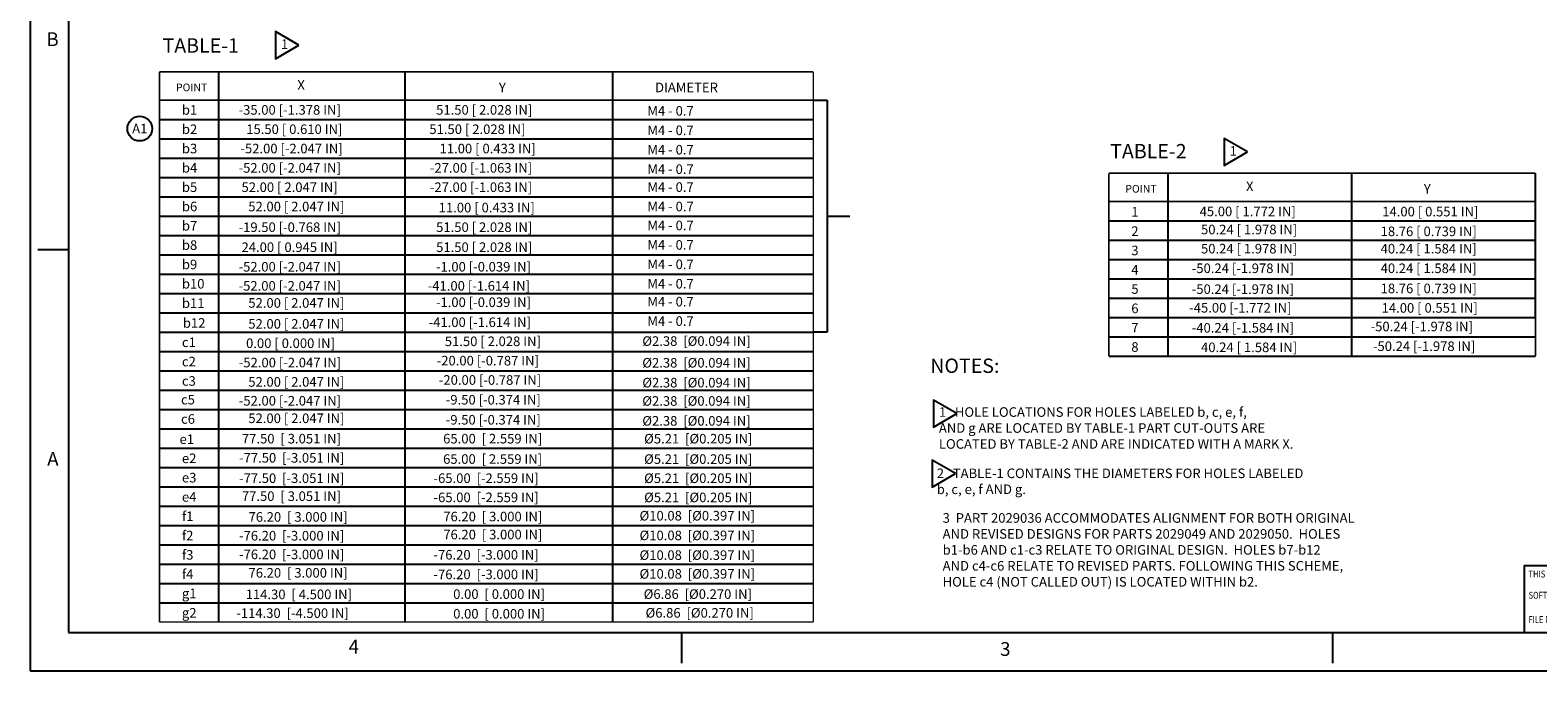
# Model space of a CAD drawing. Extents: x -219 to 645, y -354 to 205.
# Drawn here: x -219 to 281, y -354 to -141 of the extents above; entities that cross this region are included whole.
import ezdxf
from ezdxf.enums import TextEntityAlignment as Align

# ---------------------------------------------------------------- set-up
doc = ezdxf.new("R2010")
doc.units = 0
doc.layers.get('0').update_dxf_attribs({"linetype": 'CONTINUOUS'})
doc.layers.add('DIM', color=3, linetype='CONTINUOUS')
doc.styles.add('ROMAND', font='romand', dxfattribs={"width": 0.65})
doc.styles.add('ROMANS', font='romans', dxfattribs={"width": 0.8})

# ---------------------------------------------------------------- blocks, each defined once
blk = doc.blocks.new('NASA-DMM')
for p, q in [((0, 22), (0, 0)), ((0.5, 21.5), (0.5, 0.5)), ((0.1, 5.5), (0.5, 5.5)), ((19.5, 1.375), (19.5, 0.5)), ((19.5, 1.375), (23, 1.375)), ((0.5, 0.5), (33.5, 0.5)), ((8.5, 0.5), (8.5, 0.1)), ((17, 0.5), (17, 0.1)), ((0, 0), (34, 0))]:
    blk.add_line(p, q)
at = {"style": 'ROMANS'}
for s, p in [('B', (0.211, 8.156)), ('A', (0.222, 2.677)), ('4', (4.156, 0.225)), ('3', (12.661, 0.195))]:
    blk.add_text(s, height=0.18, dxfattribs=at).set_placement(p)
at = {"style": 'ROMANS', "width": 0.8}
for s, p in [('THIS DRAWING WAS PRODUCED USING', (19.559, 1.219)), ('SOFTWARE:', (19.559, 0.942)), ('FILE NAME:', (19.559, 0.624))]:
    blk.add_text(s, height=0.09, dxfattribs=at).set_placement(p)
at = {"style": 'ROMAND', "width": 0.9}
blk.add_attdef('3', text='', height=0.25, rotation=90, dxfattribs=at).set_placement((33.839, 7.79), align=Align.CENTER)
blk.add_attdef('2', (33.839, 5.093), '', height=0.25, rotation=90, dxfattribs=at)
for tag, height, style, width, p in [('36', 0.14, 'ROMANS', 0.9, (23.519, 3.251)), ('37', 0.14, 'ROMANS', 0.9, (24.272, 3.252)), ('52', 0.47, 'ROMAND', 0.8, (21.34, 2.799)), ('39', 0.14, 'ROMANS', 0.9, (23.971, 2.84)), ('53', 0.585, 'ROMAND', 0.65, (21.338, 2.216)), ('16', 0.125, 'ROMANS', 0.7, (28.535, 2.792)), ('17', 0.125, 'ROMANS', 0.7, (29.15, 2.792)), ('41', 0.125, 'ROMANS', 1.5, (23.219, 2.553)), ('43', 0.125, 'ROMANS', 1.5, (23.219, 2.37)), ('54', 0.125, 'ROMANS', 1.5, (25.488, 2.368)), ('19', 0.125, 'ROMANS', 0.7, (28.535, 2.418)), ('20', 0.125, 'ROMANS', 0.7, (29.15, 2.418)), ('4', 0.25, 'ROMAND', 0.9, (31.5, 2.285)), ('44', 0.125, 'ROMANS', 1.5, (23.219, 2.178)), ('22', 0.125, 'ROMANS', 0.7, (28.535, 2.044)), ('23', 0.125, 'ROMANS', 0.7, (29.15, 2.044)), ('45', 0.125, 'ROMANS', 1.5, (23.217, 1.988)), ('5', 0.187, 'ROMAND', 0.9, (31.5, 1.901)), ('25', 0.125, 'ROMANS', 0.7, (28.535, 1.67)), ('26', 0.125, 'ROMANS', 0.7, (29.15, 1.67)), ('46', 0.125, 'ROMANS', 1.5, (23.224, 1.519)), ('6', 0.187, 'ROMAND', 0.9, (31.5, 1.504)), ('47', 0.125, 'ROMANS', 1.5, (23.224, 1.324)), ('28', 0.125, 'ROMANS', 0.7, (28.535, 1.292)), ('29', 0.125, 'ROMANS', 0.7, (29.15, 1.292)), ('10', 0.14, 'ROMANS', 0.7, (23.987, 1.056)), ('8', 0.14, 'ROMANS', 0.7, (25.928, 1.056)), ('31', 0.125, 'ROMANS', 0.7, (28.535, 0.918)), ('32', 0.125, 'ROMANS', 0.7, (29.15, 0.918)), ('9', 0.14, 'ROMANS', 0.7, (23.983, 0.806)), ('7', 0.14, 'ROMANS', 0.7, (25.923, 0.806)), ('34', 0.125, 'ROMANS', 0.7, (28.535, 0.544)), ('35', 0.125, 'ROMANS', 0.7, (29.15, 0.544))]:
    blk.add_attdef(tag, text='', height=height, dxfattribs=dict(style=style, width=width)).set_placement(p, align=Align.CENTER)
for tag, p, height, style, width in [('15', (26.999, 2.792), 0.125, 'ROMANS', 0.7), ('42', (24.493, 2.568), 0.1, 'ROMANS', 0.8), ('18', (26.999, 2.418), 0.125, 'ROMANS', 0.7), ('21', (26.999, 2.044), 0.125, 'ROMANS', 0.7), ('24', (26.999, 1.67), 0.125, 'ROMANS', 0.7), ('48', (25.87, 1.338), 0.1, 'ROMANS', 0.8), ('27', (26.999, 1.292), 0.125, 'ROMANS', 0.7), ('49', (20.315, 0.955), 0.14, 'ROMANS', 0.7), ('50', (21.893, 0.955), 0.14, 'ROMANS', 0.7), ('30', (26.999, 0.918), 0.125, 'ROMANS', 0.7), ('1', (30.619, 0.874), 0.25, 'ROMAND', 0.9), ('51', (20.315, 0.638), 0.14, 'ROMANS', 0.7), ('33', (26.999, 0.544), 0.125, 'ROMANS', 0.7), ('11', (29.898, 0.563), 0.14, 'ROMANS', 0.7), ('12', (30.893, 0.563), 0.14, 'ROMANS', 0.7), ('13', (31.828, 0.563), 0.14, 'ROMANS', 0.7), ('14', (32.726, 0.563), 0.14, 'ROMANS', 0.7)]:
    blk.add_attdef(tag, p, '', height=height, dxfattribs=dict(style=style, width=width))
blk = doc.blocks.new('NUM')
blk.add_circle((0, 0), 2.05)
at = {"flags": 4}
blk.add_attdef('NUM', text='', height=1.59, dxfattribs=at).set_placement((0, -0.79), align=Align.CENTER)

msp = doc.modelspace()

# ---------------------------------------------------------------- linework, layer by layer
at = {"linetype": 'CONTINUOUS'}
for p, q in [((-156.31, -337.627), (-156.31, -155.203)), ((-94.535, -337.627), (-94.535, -155.446)), ((-25.604, -337.627), (-25.604, -155.203)), ((-175.942, -170.975), (40.84, -170.975)), ((-175.942, -177.384), (40.84, -177.384)), ((-175.942, -183.794), (40.84, -183.794)), ((158.461, -249.46), (158.461, -188.821)), ((219.366, -249.46), (219.366, -189.064)), ((280.271, -236.641), (280.271, -188.821)), ((-175.942, -190.204), (40.84, -190.204)), ((-175.942, -196.613), (40.84, -196.613)), ((-175.942, -203.023), (40.84, -203.023)), ((138.829, -204.592), (280.271, -204.592)), ((-175.942, -209.433), (40.84, -209.433)), ((138.829, -211.002), (280.271, -211.002)), ((-175.942, -215.843), (40.84, -215.843)), ((138.829, -217.412), (280.271, -217.412)), ((-175.942, -222.252), (40.84, -222.252)), ((138.829, -223.821), (280.271, -223.821)), ((-175.942, -228.662), (-53.853, -228.662)), ((-175.942, -228.662), (40.84, -228.662)), ((-175.942, -228.662), (40.84, -228.662)), ((138.829, -230.231), (280.271, -230.231)), ((-175.942, -235.072), (40.84, -235.072)), ((138.829, -236.641), (280.271, -236.641)), ((-175.942, -241.481), (40.84, -241.481)), ((138.829, -243.05), (280.271, -243.05)), ((-175.942, -247.891), (40.84, -247.891)), ((138.829, -249.46), (280.271, -249.46)), ((-175.942, -254.301), (40.84, -254.301)), ((-175.942, -260.711), (40.84, -260.711)), ((-175.942, -267.12), (40.84, -267.12)), ((-175.942, -273.53), (40.84, -273.53)), ((-175.942, -279.94), (40.84, -279.94)), ((-175.942, -286.349), (40.84, -286.349)), ((-175.942, -286.349), (-53.853, -286.349)), ((-175.942, -292.759), (40.84, -292.759)), ((-175.942, -299.169), (40.84, -299.169)), ((-175.942, -305.578), (40.84, -305.578)), ((-175.942, -311.988), (40.84, -311.988)), ((-175.942, -318.398), (40.84, -318.398)), ((-175.942, -324.808), (40.84, -324.808)), ((-175.942, -331.217), (40.84, -331.217))]:
    msp.add_line(p, q, dxfattribs=at)
for points in [[(-129.771, -146.349), (-137.479, -141.859), (-137.479, -150.845)], [(184.777, -181.741), (177.069, -177.25), (177.069, -186.237)], [(88.451, -268.543), (80.743, -264.052), (80.743, -273.039)], [(87.935, -288.428), (80.227, -283.937), (80.227, -292.924)]]:
    msp.add_lwpolyline(points, close=True)
at = {"linetype": 'CONTINUOUS', "const_width": 0.5}
for points in [[(-175.942, -155.203), (-175.942, -337.627)], [(40.84, -155.203), (-175.942, -155.203)], [(40.84, -337.627), (40.84, -155.203)], [(-175.942, -164.565), (40.84, -164.565)], [(280.271, -188.821), (138.829, -188.821)], [(138.829, -188.821), (138.829, -249.46)], [(280.271, -249.46), (280.271, -188.821)], [(138.829, -198.182), (280.271, -198.182)], [(-175.942, -337.627), (40.84, -337.627)]]:
    msp.add_lwpolyline(points, dxfattribs=at)
at = {"linetype": 'CONTINUOUS'}
msp.add_lwpolyline([(138.829, -249.46, 0.5, 0.5, 0), (280.271, -249.46, 0.5, 0.5, 0)], format="xyseb", dxfattribs=at)
at = {"layer": 'DIM'}
for p, q in [((40.84, -164.565), (45.429, -164.565)), ((45.38, -164.565), (45.38, -241.481)), ((45.38, -203.023), (52.904, -203.023)), ((45.429, -241.481), (40.84, -241.481))]:
    msp.add_line(p, q, dxfattribs=at)

# ---------------------------------------------------------------- block references
at = {"xscale": 25.4, "yscale": 25.4, "zscale": 25.4}
msp.add_blockref('NASA-DMM', (-218.816, -353.824), dxfattribs=at)
at = {"xscale": 2, "yscale": 2, "zscale": 2}
msp.add_blockref('NUM', (-182.472, -174.025), dxfattribs=at).add_auto_attribs({'NUM': 'A1'})

# ---------------------------------------------------------------- texts
at = {"linetype": 'CONTINUOUS'}
for s, height, p in [('%%UTABLE-1', 4.7625, (-174.922, -148.84)), ('1', 3.175, (-135.667, -147.594)), ('b1', 3.175, (-168.496, -169.417)), ('-35.00 [-1.378 IN]', 3.175, (-149.708, -169.4)), (' 51.50 [ 2.028 IN]', 3.175, (-85.186, -169.4)), ('M4 - 0.7', 3.175, (-14.179, -169.732)), ('b2', 3.175, (-168.496, -175.817)), (' 15.50 [ 0.610 IN]', 3.175, (-148.135, -175.81)), ('  51.50 [ 2.028 IN]', 3.175, (-88.404, -175.81)), ('M4 - 0.7', 3.175, (-14.179, -176.172)), ('b3', 3.175, (-168.496, -182.217)), ('-52.00 [-2.047 IN]', 3.175, (-149.104, -182.22)), (' 11.00 [ 0.433 IN]', 3.175, (-84.043, -182.22)), ('M4 - 0.7', 3.175, (-14.179, -182.612)), ('%%UTABLE-2', 4.7625, (139.275, -183.882)), ('1', 3.175, (178.881, -182.985)), ('b4', 3.175, (-168.496, -188.617)), ('-52.00 [-2.047 IN]', 3.175, (-149.708, -188.63)), ('-27.00 [-1.063 IN]', 3.175, (-86.28, -188.63)), ('M4 - 0.7', 3.175, (-14.179, -189.053)), ('b5', 3.175, (-168.496, -195.017)), (' 52.00 [ 2.047 IN]', 3.175, (-149.708, -195.04)), ('-27.00 [-1.063 IN]', 3.175, (-86.28, -195.04)), ('M4 - 0.7', 3.175, (-14.179, -194.998)), ('b6', 3.175, (-168.496, -201.417)), ('52.00 [ 2.047 IN]', 3.175, (-146.489, -201.45)), (' 11.00 [ 0.433 IN]', 3.175, (-84.342, -201.799)), ('M4 - 0.7', 3.175, (-14.179, -201.438)), ('45.00 [ 1.772 IN]', 3.175, (168.926, -203.064)), ('14.00 [ 0.551 IN]', 3.175, (229.47, -203.121)), ('b7', 3.175, (-168.496, -207.826)), ('-19.50 [-0.768 IN]', 3.175, (-149.708, -208.301)), (' 51.50 [ 2.028 IN]', 3.175, (-85.186, -208.301)), ('M4 - 0.7', 3.175, (-14.179, -207.728)), ('1', 3.175, (146.275, -203.206)), ('2', 3.175, (146.275, -209.606)), ('50.24 [ 1.978 IN]', 3.175, (169.394, -209.065)), ('18.76 [ 0.739 IN]', 3.175, (228.941, -209.673)), ('b8', 3.175, (-168.496, -214.236)), (' 24.00 [ 0.945 IN]', 3.175, (-149.708, -214.936)), (' 51.50 [ 2.028 IN]', 3.175, (-85.186, -214.936)), ('M4 - 0.7', 3.175, (-14.179, -214.168)), ('3', 3.175, (146.275, -216.006)), ('50.24 [ 1.978 IN]', 3.175, (169.379, -215.409)), ('40.24 [ 1.584 IN]', 3.175, (228.933, -215.409)), ('b9', 3.175, (-168.496, -220.646)), ('-52.00 [-2.047 IN]', 3.175, (-149.708, -221.423)), (' -1.00 [-0.039 IN]', 3.175, (-85.25, -221.423)), ('M4 - 0.7', 3.175, (-14.179, -220.609)), ('4', 3.175, (146.275, -222.406)), ('-50.24 [-1.978 IN]', 3.175, (166.325, -221.92)), ('40.24 [ 1.584 IN]', 3.175, (228.933, -221.92)), ('b10', 3.175, (-168.496, -227.056)), ('-52.00 [-2.047 IN]', 3.175, (-149.708, -227.756)), (' -41.00 [-1.614 IN]', 3.175, (-87.966, -227.756)), ('M4 - 0.7', 3.175, (-14.179, -227.049)), (' -1.00 [-0.039 IN]', 3.175, (-85.25, -233.184)), ('M4 - 0.7', 3.175, (-14.179, -232.994)), ('5', 3.175, (146.275, -228.806)), ('-50.24 [-1.978 IN]', 3.175, (166.325, -228.838)), ('18.76 [ 0.739 IN]', 3.175, (228.941, -228.595)), ('b11', 3.175, (-168.496, -233.465)), ('52.00 [ 2.047 IN]', 3.175, (-146.489, -233.416)), ('6', 3.175, (146.275, -235.206)), ('-45.00 [-1.772 IN]', 3.175, (165.465, -235.009)), ('14.00 [ 0.551 IN]', 3.175, (229.266, -235.066)), ('b12', 3.175, (-168.196, -240.06)), ('52.00 [ 2.047 IN]', 3.175, (-146.489, -240.351)), (' -41.00 [-1.614 IN]', 3.175, (-87.664, -239.818)), ('M4 - 0.7', 3.175, (-14.179, -239.434)), ('7', 3.175, (146.275, -241.625)), ('-40.24 [-1.584 IN]', 3.175, (166.325, -241.657)), ('-50.24 [-1.978 IN]', 3.175, (225.616, -241.236)), ('c1', 3.175, (-168.496, -246.46)), ('  0.00 [ 0.000 IN]', 3.175, (-149.174, -246.777)), ('51.50 [ 2.028 IN]', 3.175, (-81.344, -246.139)), ('%%c2.38  [%%C0.094 IN]', 3.175, (-15.851, -246.06)), ('8', 3.175, (146.275, -248.025)), ('40.24 [ 1.584 IN]', 3.175, (169.394, -248.132)), ('-50.24 [-1.978 IN]', 3.175, (226.396, -247.761)), ('c2', 3.175, (-168.496, -252.86)), ('-52.00 [-2.047 IN]', 3.175, (-149.64, -253.187)), ('-20.00 [-0.787 IN]', 3.175, (-84.028, -252.549)), ('%%c2.38  [%%C0.094 IN]', 3.175, (-15.851, -253.254)), ('c3', 3.175, (-168.496, -259.279)), ('52.00 [ 2.047 IN]', 3.175, (-146.489, -259.597)), ('-20.00 [-0.787 IN]', 3.175, (-83.305, -258.959)), ('%%c2.38  [%%C0.094 IN]', 3.175, (-15.851, -259.849)), ('c5', 3.175, (-168.796, -265.476)), ('-52.00 [-2.047 IN]', 3.175, (-149.64, -265.853)), ('-9.50 [-0.374 IN]', 3.175, (-81.01, -265.516)), ('%%c2.38  [%%C0.094 IN]', 3.175, (-15.851, -265.92)), ('c6', 3.175, (-168.796, -271.896)), ('52.00 [ 2.047 IN]', 3.175, (-146.489, -271.66)), ('-9.50 [-0.374 IN]', 3.175, (-81.01, -272.151)), ('%%c2.38  [%%C0.094 IN]', 3.175, (-15.851, -272.514)), ('e1', 3.175, (-169.28, -278.598)), (' 77.50  [ 3.051 IN] ', 3.175, (-149.578, -278.42)), ('65.00  [ 2.559 IN]', 3.175, (-81.888, -278.42)), ('%%c5.21  [%%C0.205 IN]', 3.175, (-15.251, -278.434)), ('e2', 3.175, (-168.496, -284.944)), ('-77.50  [-3.051 IN]', 3.175, (-149.551, -284.776)), ('65.00  [ 2.559 IN]', 3.175, (-81.902, -285.175)), ('%%c5.21  [%%C0.205 IN]', 3.175, (-15.251, -285.189)), ('e3', 3.175, (-168.496, -291.344)), ('-77.50  [-3.051 IN]', 3.175, (-149.551, -291.53)), ('-65.00  [-2.559 IN]', 3.175, (-85.076, -291.531)), ('%%c5.21  [%%C0.205 IN]', 3.175, (-15.251, -291.546)), ('e4', 3.175, (-168.496, -297.744)), (' 77.50  [ 3.051 IN] ', 3.175, (-149.585, -297.491)), ('-65.00  [-2.559 IN]', 3.175, (-85.076, -297.888)), ('%%c5.21  [%%C0.205 IN]', 3.175, (-15.251, -297.903)), ('f1', 3.175, (-168.496, -304.144)), ('76.20  [ 3.000 IN] ', 3.175, (-146.411, -304.376)), ('76.20  [ 3.000 IN] ', 3.175, (-81.845, -304.245)), ('%%c10.08  [%%C0.397 IN]', 3.175, (-16.768, -303.969)), ('f2', 3.175, (-168.496, -310.544)), ('-76.20  [-3.000 IN] ', 3.175, (-149.564, -310.602)), ('76.20  [ 3.000 IN] ', 3.175, (-81.838, -310.205)), ('%%c10.08  [%%C0.397 IN]', 3.175, (-16.768, -310.501)), ('f3', 3.175, (-168.496, -316.944)), ('-76.20  [-3.000 IN] ', 3.175, (-149.564, -316.799)), ('-76.20  [-3.000 IN] ', 3.175, (-85.094, -316.922)), ('%%c10.08  [%%C0.397 IN]', 3.175, (-16.768, -317.033)), ('f4', 3.175, (-168.496, -323.344)), ('76.20  [ 3.000 IN] ', 3.175, (-146.422, -322.894)), ('%%c10.08  [%%C0.397 IN]', 3.175, (-16.768, -323.254)), ('-76.20  [-3.000 IN] ', 3.175, (-85.094, -323.427)), ('g1', 3.175, (-168.496, -329.744)), ('114.30  [ 4.500 IN] ', 3.175, (-147.356, -330.048)), ('0.00  [ 0.000 IN] ', 3.175, (-78.557, -329.959)), ('%%c6.86  [%%C0.270 IN]', 3.175, (-15.402, -329.958)), ('g2', 3.175, (-168.496, -336.163)), ('-114.30  [-4.500 IN] ', 3.175, (-150.469, -336.269)), ('0.00  [ 0.000 IN] ', 3.175, (-78.557, -336.491)), ('%%c6.86  [%%C0.270 IN]', 3.175, (-14.779, -336.179))]:
    msp.add_text(s, height=height, dxfattribs=at).set_placement(p)
for s, height, p in [('POINT', 2.54, (-170.462, -161.625)), ('X', 3.175, (-130.22, -161.124)), ('Y', 3.175, (-63.391, -161.956)), ('DIAMETER', 3.175, (-11.633, -161.956)), ('POINT', 2.54, (144.309, -195.242)), ('X', 3.175, (184.301, -194.742)), ('Y', 3.175, (243.257, -195.573)), ('%%UNOTES:', 4.7625, (79.621, -255.034))]:
    msp.add_text(s, height=height).set_placement(p)
at = {"char_height": 3.175, "attachment_point": 1}
for s, insert in [('1   HOLE LOCATIONS FOR HOLES LABELED b, c, e, f, \\P    AND g ARE LOCATED BY TABLE-1 PART CUT-OUTS ARE \\P    LOCATED BY TABLE-2 AND ARE INDICATED WITH A MARK X.', (82.479, -266.418)), ('2   TABLE-1 CONTAINS THE DIAMETERS FOR HOLES LABELED\\P    b, c, e, f AND g.', (81.779, -286.738)), ('3  PART 2029036 ACCOMMODATES ALIGNMENT FOR BOTH ORIGINAL\\P   AND REVISED DESIGNS FOR PARTS 2029049 AND 2029050.  HOLES\\P   b1-b6 AND c1-c3 RELATE TO ORIGINAL DESIGN.  HOLES b7-b12 \\P   AND c4-c6 RELATE TO REVISED PARTS. FOLLOWING THIS SCHEME,\\P   HOLE c4 (NOT CALLED OUT) IS LOCATED WITHIN b2.', (83.721, -301.536))]:
    msp.add_mtext(s, dxfattribs=dict(at, insert=insert))

doc.saveas('drawing.dxf')
